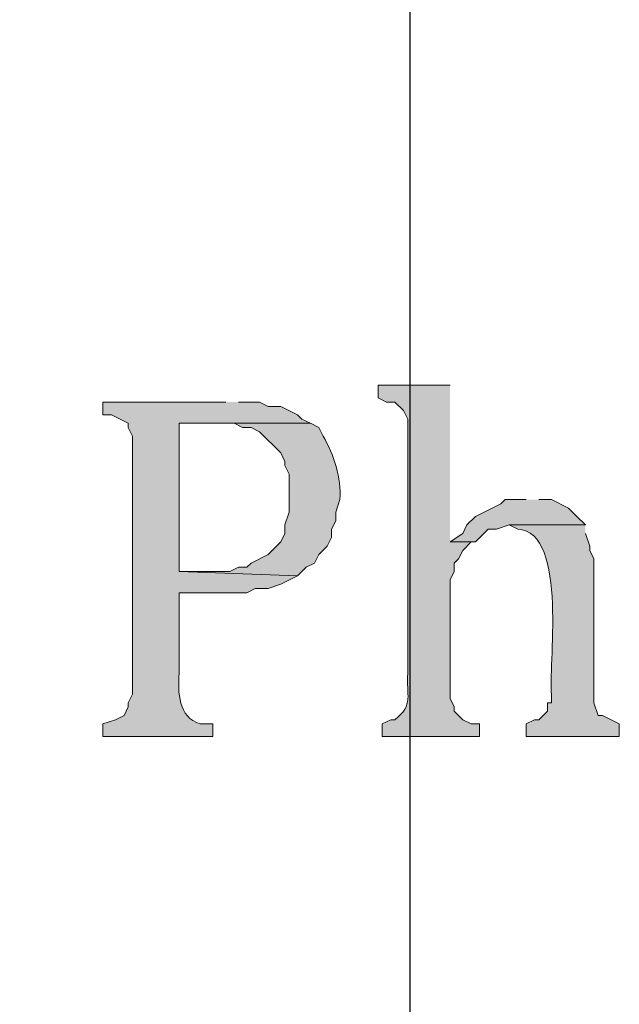
# Model space of a CAD drawing. Units: inches. Extents: x 0 to 210, y 0 to 297.
# Drawn here: x 45 to 48, y 11 to 16 of the extents above; entities that cross this region are included whole.
import ezdxf

# ---------------------------------------------------------------- set-up
doc = ezdxf.new("R2010")
doc.units = ezdxf.units.IN
doc.header["$MEASUREMENT"] = 0
doc.layers.add('Layer 1', color=7, linetype='Continuous')
picture_1 = doc.add_image_def('image2.png', size_in_pixel=(1221, 454))

# ---------------------------------------------------------------- blocks, each defined once
blk = doc.blocks.new('block 5')
at = {"layer": 'Layer 1', "true_color": 0xffffff}
h = blk.add_hatch(color=7, dxfattribs=at)
edge = h.paths.add_edge_path()
edge.add_spline(control_points=[(47.4557, 13.6807), (47.4557, 13.6807), (47.0958, 13.6807), (47.0958, 13.6807), (47.0958, 13.6807), (47.0958, 13.6172), (47.0958, 13.6172), (47.0958, 13.6172), (47.1382, 13.5961), (47.1382, 13.5961), (47.1382, 13.5961), (47.1805, 13.5961), (47.1805, 13.5961), (47.1805, 13.5961), (47.2228, 13.5537), (47.2228, 13.5537), (47.2228, 13.5537), (47.244, 13.5114), (47.244, 13.5114), (47.244, 13.5114), (47.244, 12.2414), (47.244, 12.2414), (47.2355, 12.1306), (47.2765, 12.0833), (47.1805, 12.0086), (47.1805, 12.0086), (47.1593, 12.0086), (47.1593, 12.0086), (47.1593, 12.0086), (47.117, 11.9874), (47.117, 11.9874), (47.117, 11.9874), (47.117, 11.9239), (47.117, 11.9239), (47.117, 11.9239), (47.6038, 11.9239), (47.6038, 11.9239), (47.6038, 11.9239), (47.6038, 11.9874), (47.6038, 11.9874), (47.6038, 11.9874), (47.5615, 11.9874), (47.5615, 11.9874), (47.5615, 11.9874), (47.5192, 12.0086), (47.5192, 12.0086), (47.5192, 12.0086), (47.4768, 12.0509), (47.4768, 12.0509), (47.4768, 12.0509), (47.4768, 12.0721), (47.4768, 12.0721), (47.4768, 12.0721), (47.4557, 12.1144), (47.4557, 12.1144), (47.4557, 12.1144), (47.4557, 12.7071), (47.4557, 12.7071), (47.4557, 12.7071), (47.4768, 12.7494), (47.4768, 12.7494), (47.4768, 12.7494), (47.4768, 12.7917), (47.4768, 12.7917), (47.4768, 12.7917), (47.498, 12.8129), (47.498, 12.8129), (47.498, 12.8129), (47.5192, 12.8552), (47.5192, 12.8552), (47.5192, 12.8552), (47.5615, 12.8976), (47.5615, 12.8976), (47.5615, 12.8976), (47.5827, 12.8976), (47.5827, 12.8976), (47.5827, 12.8976), (47.4557, 12.8976), (47.4557, 12.8976)], knot_values=[0, 0, 0, 0, 0.352778, 0.352778, 0.352778, 0.705556, 0.705556, 0.705556, 1.058333, 1.058333, 1.058333, 1.411111, 1.411111, 1.411111, 1.763889, 1.763889, 1.763889, 2.116667, 2.116667, 2.116667, 2.469444, 2.469444, 2.469444, 2.822222, 2.822222, 2.822222, 3.175, 3.175, 3.175, 3.527778, 3.527778, 3.527778, 3.880556, 3.880556, 3.880556, 4.233333, 4.233333, 4.233333, 4.586111, 4.586111, 4.586111, 4.938889, 4.938889, 4.938889, 5.291667, 5.291667, 5.291667, 5.644444, 5.644444, 5.644444, 5.997222, 5.997222, 5.997222, 6.35, 6.35, 6.35, 6.702778, 6.702778, 6.702778, 7.055556, 7.055556, 7.055556, 7.408333, 7.408333, 7.408333, 7.761111, 7.761111, 7.761111, 8.113889, 8.113889, 8.113889, 8.466667, 8.466667, 8.466667, 8.819444, 8.819444, 8.819444, 9.172222, 9.172222, 9.172222, 9.172222], degree=3, periodic=0)
edge.add_line((47.4557, 12.8976), (47.4557, 13.6807))
h = blk.add_hatch(color=7, dxfattribs=at)
edge = h.paths.add_edge_path()
edge.add_spline(control_points=[(46.3338, 13.5961), (46.3338, 13.5961), (45.72, 13.5961), (45.72, 13.5961), (45.72, 13.5961), (45.72, 13.5326), (45.72, 13.5326), (45.72, 13.5326), (45.7623, 13.5326), (45.7623, 13.5326), (45.7623, 13.5326), (45.847, 13.4902), (45.847, 13.4902), (45.847, 13.4902), (45.847, 13.4691), (45.847, 13.4691), (45.847, 13.4691), (45.8682, 13.4267), (45.8682, 13.4267), (45.8682, 13.4267), (45.8682, 12.1356), (45.8682, 12.1356), (45.8682, 12.1356), (45.847, 12.0932), (45.847, 12.0932), (45.847, 12.0932), (45.847, 12.0721), (45.847, 12.0721), (45.847, 12.0721), (45.8258, 12.0297), (45.8258, 12.0297), (45.8258, 12.0297), (45.7835, 12.0086), (45.7835, 12.0086), (45.7835, 12.0086), (45.72, 11.9874), (45.72, 11.9874), (45.72, 11.9874), (45.72, 11.9239), (45.72, 11.9239), (45.72, 11.9239), (46.2703, 11.9239), (46.2703, 11.9239), (46.2703, 11.9239), (46.2703, 11.9874), (46.2703, 11.9874), (46.2703, 11.9874), (46.2068, 11.9874), (46.2068, 11.9874), (46.0961, 12.0205), (46.0943, 12.1458), (46.101, 12.2414), (46.101, 12.2414), (46.101, 12.6436), (46.101, 12.6436), (46.101, 12.6436), (46.4397, 12.6436), (46.4397, 12.6436), (46.4397, 12.6436), (46.482, 12.6647), (46.482, 12.6647), (46.482, 12.6647), (46.5455, 12.6647), (46.5455, 12.6647), (46.5455, 12.6647), (46.609, 12.6859), (46.609, 12.6859), (46.609, 12.6859), (46.6937, 12.7282), (46.6937, 12.7282), (46.6937, 12.7282), (46.101, 12.7494), (46.101, 12.7494), (46.101, 12.7494), (46.101, 13.4902), (46.101, 13.4902), (46.101, 13.4902), (46.7572, 13.4902), (46.7572, 13.4902), (46.7572, 13.4902), (46.7148, 13.5114), (46.7148, 13.5114), (46.7148, 13.5114), (46.6937, 13.5326), (46.6937, 13.5326), (46.6937, 13.5326), (46.609, 13.5749), (46.609, 13.5749), (46.609, 13.5749), (46.5455, 13.5749), (46.5455, 13.5749), (46.5455, 13.5749), (46.5032, 13.5961), (46.5032, 13.5961), (46.5032, 13.5961), (46.3973, 13.5961), (46.3973, 13.5961)], knot_values=[0, 0, 0, 0, 0.352778, 0.352778, 0.352778, 0.705556, 0.705556, 0.705556, 1.058333, 1.058333, 1.058333, 1.411111, 1.411111, 1.411111, 1.763889, 1.763889, 1.763889, 2.116667, 2.116667, 2.116667, 2.469444, 2.469444, 2.469444, 2.822222, 2.822222, 2.822222, 3.175, 3.175, 3.175, 3.527778, 3.527778, 3.527778, 3.880556, 3.880556, 3.880556, 4.233333, 4.233333, 4.233333, 4.586111, 4.586111, 4.586111, 4.938889, 4.938889, 4.938889, 5.291667, 5.291667, 5.291667, 5.644444, 5.644444, 5.644444, 5.997222, 5.997222, 5.997222, 6.35, 6.35, 6.35, 6.702778, 6.702778, 6.702778, 7.055556, 7.055556, 7.055556, 7.408333, 7.408333, 7.408333, 7.761111, 7.761111, 7.761111, 8.113889, 8.113889, 8.113889, 8.466667, 8.466667, 8.466667, 8.819444, 8.819444, 8.819444, 9.172222, 9.172222, 9.172222, 9.525, 9.525, 9.525, 9.877778, 9.877778, 9.877778, 10.230556, 10.230556, 10.230556, 10.583333, 10.583333, 10.583333, 10.936111, 10.936111, 10.936111, 11.288889, 11.288889, 11.288889, 11.288889], degree=3, periodic=0)
edge.add_line((46.3973, 13.5961), (46.3338, 13.5961))
h = blk.add_hatch(color=7, dxfattribs=at)
edge = h.paths.add_edge_path()
edge.add_spline(control_points=[(46.7572, 13.4902), (46.7572, 13.4902), (46.2703, 13.4902), (46.2703, 13.4902), (46.2703, 13.4902), (46.3762, 13.4902), (46.3762, 13.4902), (46.3762, 13.4902), (46.4185, 13.4691), (46.4185, 13.4691), (46.4185, 13.4691), (46.4608, 13.4691), (46.4608, 13.4691), (46.4608, 13.4691), (46.5032, 13.4479), (46.5032, 13.4479), (46.5032, 13.4479), (46.609, 13.3421), (46.609, 13.3421), (46.609, 13.3421), (46.6302, 13.2997), (46.6302, 13.2997), (46.6302, 13.2997), (46.6302, 13.2786), (46.6302, 13.2786), (46.6302, 13.2786), (46.6513, 13.2362), (46.6513, 13.2362), (46.6513, 13.2362), (46.6513, 13.0457), (46.6513, 13.0457), (46.6513, 13.0457), (46.6302, 12.9822), (46.6302, 12.9822), (46.6302, 12.9822), (46.6302, 12.9399), (46.6302, 12.9399), (46.6302, 12.9399), (46.609, 12.8976), (46.609, 12.8976), (46.609, 12.8976), (46.5455, 12.8341), (46.5455, 12.8341), (46.5455, 12.8341), (46.4608, 12.7917), (46.4608, 12.7917), (46.4608, 12.7917), (46.4397, 12.7706), (46.4397, 12.7706), (46.4397, 12.7706), (46.3973, 12.7706), (46.3973, 12.7706), (46.3973, 12.7706), (46.355, 12.7494), (46.355, 12.7494), (46.355, 12.7494), (46.101, 12.7494), (46.101, 12.7494), (46.101, 12.7494), (46.6937, 12.7282), (46.6937, 12.7282), (46.6937, 12.7282), (46.736, 12.7706), (46.736, 12.7706), (46.736, 12.7706), (46.7783, 12.7917), (46.7783, 12.7917), (46.7783, 12.7917), (46.7995, 12.8341), (46.7995, 12.8341), (46.7995, 12.8341), (46.8418, 12.8764), (46.8418, 12.8764), (46.8418, 12.8764), (46.863, 12.9187), (46.863, 12.9187), (46.863, 12.9187), (46.863, 12.9611), (46.863, 12.9611), (46.863, 12.9611), (46.8842, 13.0034), (46.8842, 13.0034), (46.8842, 13.0034), (46.8842, 13.0457), (46.8842, 13.0457), (46.8842, 13.0457), (46.9053, 13.1092), (46.9053, 13.1092), (46.9127, 13.2165), (46.876, 13.3343), (46.8207, 13.4267), (46.8207, 13.4267), (46.7995, 13.4691), (46.7995, 13.4691), (46.7995, 13.4691), (46.7572, 13.4902), (46.7572, 13.4902)], knot_values=[0, 0, 0, 0, 0.352778, 0.352778, 0.352778, 0.705556, 0.705556, 0.705556, 1.058333, 1.058333, 1.058333, 1.411111, 1.411111, 1.411111, 1.763889, 1.763889, 1.763889, 2.116667, 2.116667, 2.116667, 2.469444, 2.469444, 2.469444, 2.822222, 2.822222, 2.822222, 3.175, 3.175, 3.175, 3.527778, 3.527778, 3.527778, 3.880556, 3.880556, 3.880556, 4.233333, 4.233333, 4.233333, 4.586111, 4.586111, 4.586111, 4.938889, 4.938889, 4.938889, 5.291667, 5.291667, 5.291667, 5.644444, 5.644444, 5.644444, 5.997222, 5.997222, 5.997222, 6.35, 6.35, 6.35, 6.702778, 6.702778, 6.702778, 7.055556, 7.055556, 7.055556, 7.408333, 7.408333, 7.408333, 7.761111, 7.761111, 7.761111, 8.113889, 8.113889, 8.113889, 8.466667, 8.466667, 8.466667, 8.819444, 8.819444, 8.819444, 9.172222, 9.172222, 9.172222, 9.525, 9.525, 9.525, 9.877778, 9.877778, 9.877778, 10.230556, 10.230556, 10.230556, 10.583333, 10.583333, 10.583333, 10.936111, 10.936111, 10.936111, 11.288889, 11.288889, 11.288889, 11.288889], degree=3, periodic=0)
edge.add_line((46.7572, 13.4902), (46.7572, 13.4902))
blk.add_hatch(color=7, dxfattribs=at).paths.add_polyline_path([(47.8367, 13.1092), (47.7308, 13.1092), (47.7097, 13.0881), (47.5827, 13.0246), (47.5403, 12.9822), (47.5192, 12.9399), (47.4557, 12.8976), (47.5827, 12.8976), (47.6462, 12.9611), (47.6885, 12.9611), (47.752, 12.9822), (48.133, 12.9822), (48.0907, 13.0246), (48.0483, 13.0669), (47.9637, 13.1092), (47.9002, 13.1092)])
h = blk.add_hatch(color=7, dxfattribs=at)
edge = h.paths.add_edge_path()
edge.add_spline(control_points=[(48.133, 12.9822), (48.133, 12.9822), (47.752, 12.9822), (47.752, 12.9822), (47.752, 12.9822), (47.7943, 12.9611), (47.7943, 12.9611), (48.0501, 12.9512), (47.9443, 12.2516), (47.9637, 12.1356), (47.9637, 12.1356), (47.9637, 12.0932), (47.9637, 12.0932), (47.9637, 12.0932), (47.9425, 12.0932), (47.9425, 12.0932), (47.9425, 12.0932), (47.9425, 12.0509), (47.9425, 12.0509), (47.9425, 12.0509), (47.9002, 12.0086), (47.9002, 12.0086), (47.9002, 12.0086), (47.879, 12.0086), (47.879, 12.0086), (47.879, 12.0086), (47.8367, 11.9874), (47.8367, 11.9874), (47.8367, 11.9874), (47.8367, 11.9239), (47.8367, 11.9239), (47.8367, 11.9239), (48.3023, 11.9239), (48.3023, 11.9239), (48.3023, 11.9239), (48.3023, 11.9874), (48.3023, 11.9874), (48.3023, 11.9874), (48.2177, 12.0297), (48.2177, 12.0297), (48.2177, 12.0297), (48.1965, 12.0297), (48.1965, 12.0297), (48.1965, 12.0297), (48.1753, 12.0932), (48.1753, 12.0932), (48.1753, 12.0932), (48.1753, 12.8129), (48.1753, 12.8129), (48.1753, 12.8129), (48.1542, 12.8552), (48.1542, 12.8552), (48.1542, 12.8552), (48.1542, 12.8764), (48.1542, 12.8764), (48.1542, 12.8764), (48.133, 12.9399), (48.133, 12.9399)], knot_values=[0, 0, 0, 0, 0.352778, 0.352778, 0.352778, 0.705556, 0.705556, 0.705556, 1.058333, 1.058333, 1.058333, 1.411111, 1.411111, 1.411111, 1.763889, 1.763889, 1.763889, 2.116667, 2.116667, 2.116667, 2.469444, 2.469444, 2.469444, 2.822222, 2.822222, 2.822222, 3.175, 3.175, 3.175, 3.527778, 3.527778, 3.527778, 3.880556, 3.880556, 3.880556, 4.233333, 4.233333, 4.233333, 4.586111, 4.586111, 4.586111, 4.938889, 4.938889, 4.938889, 5.291667, 5.291667, 5.291667, 5.644444, 5.644444, 5.644444, 5.997222, 5.997222, 5.997222, 6.35, 6.35, 6.35, 6.702778, 6.702778, 6.702778, 6.702778], degree=3, periodic=0)
edge.add_line((48.133, 12.9399), (48.133, 12.9822))
at = {"layer": 'Layer 1', "lineweight": 0}
for points in [[(47.8367, 13.1092), (47.7308, 13.1092), (47.7097, 13.0881), (47.5827, 13.0246), (47.5403, 12.9822), (47.5192, 12.9399), (47.4557, 12.8976), (47.5827, 12.8976), (47.6462, 12.9611), (47.6885, 12.9611), (47.752, 12.9822), (48.133, 12.9822), (48.0907, 13.0246), (48.0483, 13.0669), (47.9637, 13.1092), (47.9002, 13.1092)], [(46.4397, 12.6436), (46.101, 12.6436), (46.3973, 12.6436)]]:
    blk.add_lwpolyline(points, dxfattribs=at)
for points, knots in [([(47.4557, 13.6807), (47.4557, 13.6807), (47.0958, 13.6807), (47.0958, 13.6807), (47.0958, 13.6807), (47.0958, 13.6172), (47.0958, 13.6172), (47.0958, 13.6172), (47.1382, 13.5961), (47.1382, 13.5961), (47.1382, 13.5961), (47.1805, 13.5961), (47.1805, 13.5961), (47.1805, 13.5961), (47.2228, 13.5537), (47.2228, 13.5537), (47.2228, 13.5537), (47.244, 13.5114), (47.244, 13.5114), (47.244, 13.5114), (47.244, 12.2414), (47.244, 12.2414), (47.2355, 12.1306), (47.2765, 12.0833), (47.1805, 12.0086), (47.1805, 12.0086), (47.1593, 12.0086), (47.1593, 12.0086), (47.1593, 12.0086), (47.117, 11.9874), (47.117, 11.9874), (47.117, 11.9874), (47.117, 11.9239), (47.117, 11.9239), (47.117, 11.9239), (47.6038, 11.9239), (47.6038, 11.9239), (47.6038, 11.9239), (47.6038, 11.9874), (47.6038, 11.9874), (47.6038, 11.9874), (47.5615, 11.9874), (47.5615, 11.9874), (47.5615, 11.9874), (47.5192, 12.0086), (47.5192, 12.0086), (47.5192, 12.0086), (47.4768, 12.0509), (47.4768, 12.0509), (47.4768, 12.0509), (47.4768, 12.0721), (47.4768, 12.0721), (47.4768, 12.0721), (47.4557, 12.1144), (47.4557, 12.1144), (47.4557, 12.1144), (47.4557, 12.7071), (47.4557, 12.7071), (47.4557, 12.7071), (47.4768, 12.7494), (47.4768, 12.7494), (47.4768, 12.7494), (47.4768, 12.7917), (47.4768, 12.7917), (47.4768, 12.7917), (47.498, 12.8129), (47.498, 12.8129), (47.498, 12.8129), (47.5192, 12.8552), (47.5192, 12.8552), (47.5192, 12.8552), (47.5615, 12.8976), (47.5615, 12.8976), (47.5615, 12.8976), (47.5827, 12.8976), (47.5827, 12.8976), (47.5827, 12.8976), (47.4557, 12.8976), (47.4557, 12.8976)], [0, 0, 0, 0, 1, 1, 1, 2, 2, 2, 3, 3, 3, 4, 4, 4, 5, 5, 5, 6, 6, 6, 7, 7, 7, 8, 8, 8, 9, 9, 9, 10, 10, 10, 11, 11, 11, 12, 12, 12, 13, 13, 13, 14, 14, 14, 15, 15, 15, 16, 16, 16, 17, 17, 17, 18, 18, 18, 19, 19, 19, 20, 20, 20, 21, 21, 21, 22, 22, 22, 23, 23, 23, 24, 24, 24, 25, 25, 25, 26, 26, 26, 26]), ([(46.3338, 13.5961), (46.3338, 13.5961), (45.72, 13.5961), (45.72, 13.5961), (45.72, 13.5961), (45.72, 13.5326), (45.72, 13.5326), (45.72, 13.5326), (45.7623, 13.5326), (45.7623, 13.5326), (45.7623, 13.5326), (45.847, 13.4902), (45.847, 13.4902), (45.847, 13.4902), (45.847, 13.4691), (45.847, 13.4691), (45.847, 13.4691), (45.8682, 13.4267), (45.8682, 13.4267), (45.8682, 13.4267), (45.8682, 12.1356), (45.8682, 12.1356), (45.8682, 12.1356), (45.847, 12.0932), (45.847, 12.0932), (45.847, 12.0932), (45.847, 12.0721), (45.847, 12.0721), (45.847, 12.0721), (45.8258, 12.0297), (45.8258, 12.0297), (45.8258, 12.0297), (45.7835, 12.0086), (45.7835, 12.0086), (45.7835, 12.0086), (45.72, 11.9874), (45.72, 11.9874), (45.72, 11.9874), (45.72, 11.9239), (45.72, 11.9239), (45.72, 11.9239), (46.2703, 11.9239), (46.2703, 11.9239), (46.2703, 11.9239), (46.2703, 11.9874), (46.2703, 11.9874), (46.2703, 11.9874), (46.2068, 11.9874), (46.2068, 11.9874), (46.0961, 12.0205), (46.0943, 12.1458), (46.101, 12.2414), (46.101, 12.2414), (46.101, 12.6436), (46.101, 12.6436), (46.101, 12.6436), (46.4397, 12.6436), (46.4397, 12.6436), (46.4397, 12.6436), (46.482, 12.6647), (46.482, 12.6647), (46.482, 12.6647), (46.5455, 12.6647), (46.5455, 12.6647), (46.5455, 12.6647), (46.609, 12.6859), (46.609, 12.6859), (46.609, 12.6859), (46.6937, 12.7282), (46.6937, 12.7282), (46.6937, 12.7282), (46.101, 12.7494), (46.101, 12.7494), (46.101, 12.7494), (46.101, 13.4902), (46.101, 13.4902), (46.101, 13.4902), (46.7572, 13.4902), (46.7572, 13.4902), (46.7572, 13.4902), (46.7148, 13.5114), (46.7148, 13.5114), (46.7148, 13.5114), (46.6937, 13.5326), (46.6937, 13.5326), (46.6937, 13.5326), (46.609, 13.5749), (46.609, 13.5749), (46.609, 13.5749), (46.5455, 13.5749), (46.5455, 13.5749), (46.5455, 13.5749), (46.5032, 13.5961), (46.5032, 13.5961), (46.5032, 13.5961), (46.3973, 13.5961), (46.3973, 13.5961)], [0, 0, 0, 0, 1, 1, 1, 2, 2, 2, 3, 3, 3, 4, 4, 4, 5, 5, 5, 6, 6, 6, 7, 7, 7, 8, 8, 8, 9, 9, 9, 10, 10, 10, 11, 11, 11, 12, 12, 12, 13, 13, 13, 14, 14, 14, 15, 15, 15, 16, 16, 16, 17, 17, 17, 18, 18, 18, 19, 19, 19, 20, 20, 20, 21, 21, 21, 22, 22, 22, 23, 23, 23, 24, 24, 24, 25, 25, 25, 26, 26, 26, 27, 27, 27, 28, 28, 28, 29, 29, 29, 30, 30, 30, 31, 31, 31, 32, 32, 32, 32]), ([(46.7572, 13.4902), (46.7572, 13.4902), (46.2703, 13.4902), (46.2703, 13.4902), (46.2703, 13.4902), (46.3762, 13.4902), (46.3762, 13.4902), (46.3762, 13.4902), (46.4185, 13.4691), (46.4185, 13.4691), (46.4185, 13.4691), (46.4608, 13.4691), (46.4608, 13.4691), (46.4608, 13.4691), (46.5032, 13.4479), (46.5032, 13.4479), (46.5032, 13.4479), (46.609, 13.3421), (46.609, 13.3421), (46.609, 13.3421), (46.6302, 13.2997), (46.6302, 13.2997), (46.6302, 13.2997), (46.6302, 13.2786), (46.6302, 13.2786), (46.6302, 13.2786), (46.6513, 13.2362), (46.6513, 13.2362), (46.6513, 13.2362), (46.6513, 13.0457), (46.6513, 13.0457), (46.6513, 13.0457), (46.6302, 12.9822), (46.6302, 12.9822), (46.6302, 12.9822), (46.6302, 12.9399), (46.6302, 12.9399), (46.6302, 12.9399), (46.609, 12.8976), (46.609, 12.8976), (46.609, 12.8976), (46.5455, 12.8341), (46.5455, 12.8341), (46.5455, 12.8341), (46.4608, 12.7917), (46.4608, 12.7917), (46.4608, 12.7917), (46.4397, 12.7706), (46.4397, 12.7706), (46.4397, 12.7706), (46.3973, 12.7706), (46.3973, 12.7706), (46.3973, 12.7706), (46.355, 12.7494), (46.355, 12.7494), (46.355, 12.7494), (46.101, 12.7494), (46.101, 12.7494), (46.101, 12.7494), (46.6937, 12.7282), (46.6937, 12.7282), (46.6937, 12.7282), (46.736, 12.7706), (46.736, 12.7706), (46.736, 12.7706), (46.7783, 12.7917), (46.7783, 12.7917), (46.7783, 12.7917), (46.7995, 12.8341), (46.7995, 12.8341), (46.7995, 12.8341), (46.8418, 12.8764), (46.8418, 12.8764), (46.8418, 12.8764), (46.863, 12.9187), (46.863, 12.9187), (46.863, 12.9187), (46.863, 12.9611), (46.863, 12.9611), (46.863, 12.9611), (46.8842, 13.0034), (46.8842, 13.0034), (46.8842, 13.0034), (46.8842, 13.0457), (46.8842, 13.0457), (46.8842, 13.0457), (46.9053, 13.1092), (46.9053, 13.1092), (46.9127, 13.2165), (46.876, 13.3343), (46.8207, 13.4267), (46.8207, 13.4267), (46.7995, 13.4691), (46.7995, 13.4691), (46.7995, 13.4691), (46.7572, 13.4902), (46.7572, 13.4902)], [0, 0, 0, 0, 1, 1, 1, 2, 2, 2, 3, 3, 3, 4, 4, 4, 5, 5, 5, 6, 6, 6, 7, 7, 7, 8, 8, 8, 9, 9, 9, 10, 10, 10, 11, 11, 11, 12, 12, 12, 13, 13, 13, 14, 14, 14, 15, 15, 15, 16, 16, 16, 17, 17, 17, 18, 18, 18, 19, 19, 19, 20, 20, 20, 21, 21, 21, 22, 22, 22, 23, 23, 23, 24, 24, 24, 25, 25, 25, 26, 26, 26, 27, 27, 27, 28, 28, 28, 29, 29, 29, 30, 30, 30, 31, 31, 31, 32, 32, 32, 32]), ([(48.133, 12.9822), (48.133, 12.9822), (47.752, 12.9822), (47.752, 12.9822), (47.752, 12.9822), (47.7943, 12.9611), (47.7943, 12.9611), (48.0501, 12.9512), (47.9443, 12.2516), (47.9637, 12.1356), (47.9637, 12.1356), (47.9637, 12.0932), (47.9637, 12.0932), (47.9637, 12.0932), (47.9425, 12.0932), (47.9425, 12.0932), (47.9425, 12.0932), (47.9425, 12.0509), (47.9425, 12.0509), (47.9425, 12.0509), (47.9002, 12.0086), (47.9002, 12.0086), (47.9002, 12.0086), (47.879, 12.0086), (47.879, 12.0086), (47.879, 12.0086), (47.8367, 11.9874), (47.8367, 11.9874), (47.8367, 11.9874), (47.8367, 11.9239), (47.8367, 11.9239), (47.8367, 11.9239), (48.3023, 11.9239), (48.3023, 11.9239), (48.3023, 11.9239), (48.3023, 11.9874), (48.3023, 11.9874), (48.3023, 11.9874), (48.2177, 12.0297), (48.2177, 12.0297), (48.2177, 12.0297), (48.1965, 12.0297), (48.1965, 12.0297), (48.1965, 12.0297), (48.1753, 12.0932), (48.1753, 12.0932), (48.1753, 12.0932), (48.1753, 12.8129), (48.1753, 12.8129), (48.1753, 12.8129), (48.1542, 12.8552), (48.1542, 12.8552), (48.1542, 12.8552), (48.1542, 12.8764), (48.1542, 12.8764), (48.1542, 12.8764), (48.133, 12.9399), (48.133, 12.9399)], [0, 0, 0, 0, 1, 1, 1, 2, 2, 2, 3, 3, 3, 4, 4, 4, 5, 5, 5, 6, 6, 6, 7, 7, 7, 8, 8, 8, 9, 9, 9, 10, 10, 10, 11, 11, 11, 12, 12, 12, 13, 13, 13, 14, 14, 14, 15, 15, 15, 16, 16, 16, 17, 17, 17, 18, 18, 18, 19, 19, 19, 19])]:
    blk.add_open_spline(points, degree=3, knots=knots, dxfattribs=at)
blk = doc.blocks.new('block 7')
at = {"layer": 'Layer 1', "lineweight": 0}
blk.add_lwpolyline([(5.0481, 5.2409), (47.255, 5.2409), (47.255, 20.9346), (5.0481, 20.9346), (5.0481, 5.2409)], dxfattribs=at)
at = {"layer": 'Layer 1'}
image = blk.add_image(picture_1, insert=(5.0481, 5.2409), size_in_units=(42.2069, 15.6936), dxfattribs=at)
blk = doc.blocks.new('block 6')
at = {"layer": 'Layer 1'}
blk.add_blockref('block 7', (0, 0), dxfattribs=at)
blk = doc.blocks.new('block 2')
at = {"layer": 'Layer 1'}
for name in ['block 5', 'block 6']:
    blk.add_blockref(name, (0, 0), dxfattribs=at)

msp = doc.modelspace()

# ---------------------------------------------------------------- block references
at = {"layer": 'Layer 1'}
msp.add_blockref('block 2', (0, 0), dxfattribs=at)

doc.saveas('drawing.dxf')
